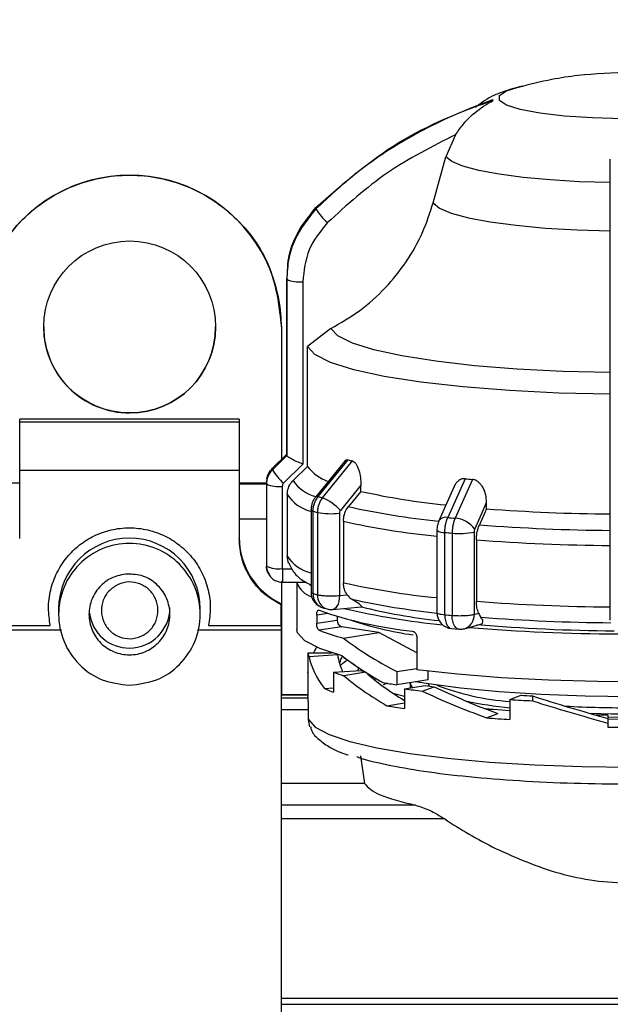
# Model space of a CAD drawing. Units: millimetres. Extents: x 10 to 416, y 10 to 287.
# Drawn here: x 67 to 81, y 214 to 238 of the extents above; entities that cross this region are included whole.
import ezdxf

# ---------------------------------------------------------------- set-up
doc = ezdxf.new("R2010")
doc.units = ezdxf.units.MM
doc.styles.add('SLDTEXTSTYLE2', font='TXT', dxfattribs={"width": 0.75})
doc.dimstyles.new('SLDDIMSTYLE1', dxfattribs={"dimtxt": 3.5, "dimasz": 3.302, "dimexe": 0, "dimexo": 0.0625, "dimgap": 0.875, "dimtad": 1, "dimdec": 0, "dimlfac": 2, "dimrnd": 1e-09, "dimzin": 12, "dimdsep": 46, "dimtxsty": 'SLDTEXTSTYLE2', "dimsah": 1, "dimcen": 0.09, "dimadec": 0, "dimazin": 3, "dimtfac": 1, "dimtofl": 0, "dimtmove": 0, "dimatfit": 3, "dimfxl": 1, "dimfrac": 2, "dimtolj": 1, "dimtzin": 12, "dimarcsym": 0})

# ---------------------------------------------------------------- blocks, each defined once
blk = doc.blocks.new('_D_2')
at = {"color": 150, "linetype": 'Continuous', "lineweight": 0}
for p, q in [((26.601, 220.068), (26.601, 246.916)), ((307.452, 219.511), (307.452, 246.916)), ((307.452, 245.916), (26.601, 245.916))]:
    blk.add_line(p, q, dxfattribs=at)
at = {"color": 150, "linetype": 'Continuous', "lineweight": 18}
for points in [[(26.601, 245.916), (29.903, 245.408), (29.903, 246.424)], [(307.452, 245.916), (304.15, 246.424), (304.15, 245.408)]]:
    blk.add_solid(points, dxfattribs=at)
at = {"color": 150, "linetype": 'Continuous', "lineweight": 18, "insert": (163.148, 250.428), "char_height": 3.5, "attachment_point": 1, "style": 'SLDTEXTSTYLE2'}
blk.add_mtext('562', dxfattribs=at)

msp = doc.modelspace()

# ---------------------------------------------------------------- linework, layer by layer
at = {"color": 7, "linetype": 'Continuous', "lineweight": 25}
for p, q in [((77.6552, 235.508), (77.4117, 234.9628)), ((77.1001, 233.8206), (77.4117, 234.9628)), ((73.4901, 232.1809), (73.4901, 232.0258)), ((73.4804, 231.9541), (73.4804, 227.5976)), ((73.481, 231.9376), (73.481, 227.5811)), ((73.881, 231.8755), (73.881, 227.3692)), ((73.3505, 230.758), (73.3505, 227.4865)), ((73.3505, 230.758), (73.3505, 230.7577)), ((73.3505, 230.7577), (73.3505, 227.4865)), ((74.5728, 230.7199), (73.996, 230.2749)), ((81.4804, 226.1741), (81.4804, 230.6806)), ((73.996, 227.3145), (73.996, 230.2749)), ((72.3063, 228.4844), (66.8814, 228.4844)), ((66.8814, 228.4156), (66.8814, 228.4844)), ((66.8814, 227.2103), (66.8814, 228.4156)), ((66.8814, 228.4156), (72.3063, 228.4156)), ((72.3063, 228.4844), (72.3063, 228.4156)), ((72.3063, 228.4156), (72.3063, 227.2103)), ((73.1276, 227.2663), (73.4812, 227.6156)), ((73.4812, 227.5798), (73.1276, 227.2306)), ((73.481, 227.5811), (73.4812, 227.5798)), ((74.9432, 227.4785), (74.1993, 226.5627)), ((74.2619, 226.5665), (75.0007, 227.4767)), ((74.3652, 226.5384), (75.1048, 227.4483)), ((72.3063, 227.2103), (66.8814, 227.2103)), ((66.8814, 225.5298), (66.8814, 227.2103)), ((72.3063, 227.2103), (72.3063, 225.5298)), ((73.881, 227.3692), (73.4033, 226.8975)), ((73.996, 227.3145), (73.6418, 226.9653)), ((77.8906, 227.0103), (77.4645, 226.0511)), ((78.0709, 226.994), (77.6434, 226.0348)), ((66.8814, 226.8975), (65.8505, 226.8975)), ((72.9804, 226.8975), (72.3063, 226.8975)), ((72.9804, 226.8993), (72.9804, 224.8678)), ((72.9811, 226.8812), (72.9811, 224.8497)), ((73.3711, 226.8207), (73.3711, 224.7892)), ((75.3157, 226.8518), (74.8084, 226.2273)), ((75.3157, 226.6973), (75.3157, 226.8518)), ((77.613, 226.8035), (77.2431, 225.9722)), ((73.4951, 226.6162), (73.4951, 225.0965)), ((75.3157, 226.6973), (75.009, 226.3203)), ((74.0831, 226.2369), (74.0831, 224.2054)), ((78.4212, 226.2666), (78.2441, 225.8692)), ((78.4212, 226.2666), (78.4212, 226.4211)), ((72.9804, 226.0071), (72.3063, 226.0071)), ((74.1344, 224.1745), (74.1344, 226.2061)), ((74.239, 226.1776), (74.239, 224.146)), ((74.7831, 226.1552), (74.7831, 224.1236)), ((81.4804, 225.6275), (81.4804, 226.1741)), ((74.8819, 225.9596), (74.8819, 224.44)), ((77.1941, 225.7362), (77.1941, 223.7047)), ((77.3901, 223.6506), (77.3901, 225.6821)), ((77.5713, 225.6656), (77.5713, 223.6341)), ((78.1137, 225.689), (78.1137, 223.6575)), ((78.1708, 225.5), (78.1708, 223.9804)), ((81.4804, 223.5141), (81.4804, 225.5456)), ((81.4804, 225.3606), (81.4804, 225.5283)), ((73.5266, 224.9263), (73.4951, 225.0965)), ((73.3811, 224.7793), (73.6122, 224.7793)), ((73.3505, 224.4788), (73.3505, 221.6716)), ((73.3505, 224.4788), (73.3505, 221.6716)), ((73.3811, 224.4506), (73.9609, 224.4506)), ((73.7304, 224.4506), (73.7304, 223.2877)), ((74.0503, 224.3898), (74.0831, 224.3718)), ((74.0831, 224.3723), (74.0503, 224.3898)), ((74.7831, 224.1236), (74.9762, 224.1412)), ((67.8438, 223.7919), (67.8438, 223.6586)), ((71.3438, 223.6586), (71.3438, 223.7919)), ((73.3438, 223.9217), (73.3438, 223.8942)), ((73.3438, 223.3839), (73.3438, 223.8942)), ((74.3753, 223.8201), (74.4806, 223.7915)), ((74.6192, 223.7798), (75.3309, 223.8444)), ((74.2229, 223.6363), (74.2229, 223.4388)), ((74.7325, 223.6062), (74.7325, 223.5189)), ((78.1137, 223.6575), (78.2252, 223.6879)), ((65.8438, 223.3839), (67.6369, 223.3839)), ((71.5508, 223.3839), (73.3438, 223.3839)), ((74.2229, 223.4388), (74.7325, 223.5189)), ((74.8386, 223.3541), (74.2805, 223.2663)), ((75.7613, 223.209), (74.8386, 223.3541)), ((77.5569, 223.3064), (77.7321, 223.2905)), ((77.8724, 223.303), (78.2725, 223.412)), ((67.9185, 223.2697), (65.8438, 223.2697)), ((73.3438, 223.2697), (71.2736, 223.2697)), ((73.3438, 223.2697), (73.3438, 204.6225)), ((74.8827, 223.0709), (75.7613, 223.209)), ((76.7012, 222.7094), (75.7613, 223.209)), ((76.7012, 223.0809), (76.7012, 222.2909)), ((74.0057, 222.7058), (74.0057, 222.212)), ((74.0057, 222.7058), (74.6072, 222.7058)), ((74.7401, 222.6587), (74.0333, 222.6127)), ((75.2356, 222.2655), (75.2678, 222.3353)), ((76.2, 222.2455), (76.7012, 222.3243)), ((74.0054, 222.2238), (74.0054, 221.6324)), ((74.6415, 222.2268), (75.3113, 222.2704)), ((74.6415, 222.2268), (74.6415, 221.733)), ((75.4333, 222.2274), (74.8935, 222.1425)), ((76.2, 222.2455), (76.2, 221.9177)), ((76.9779, 222.0401), (76.9779, 222.2562)), ((74.4167, 221.8263), (74.6415, 221.8409)), ((76.9779, 222.0401), (76.2, 221.9177)), ((76.3945, 221.8226), (76.9072, 221.9032)), ((76.5304, 221.9697), (76.5304, 221.8439)), ((76.8326, 221.7598), (77.1253, 221.8709)), ((77.013, 221.8872), (76.9859, 221.9401)), ((74.0054, 221.6716), (73.3438, 221.6716)), ((74.0095, 221.5888), (74.0054, 221.6324)), ((76.3945, 221.6279), (76.1343, 221.6932)), ((76.3945, 221.8226), (76.3945, 221.3288)), ((78.9979, 221.5546), (79.2754, 221.6599)), ((79.5554, 221.6433), (79.5554, 221.523)), ((75.9598, 221.4014), (76.3945, 221.4698)), ((78.9979, 221.5546), (78.9979, 221.0608)), ((74.0211, 221.0588), (74.0211, 221.3037)), ((78.3635, 221.3359), (78.5877, 221.3062)), ((78.9979, 221.2717), (78.3914, 221.3249)), ((78.4196, 221.1018), (78.6978, 221.2074)), ((81.4214, 221.1661), (81.1221, 221.1711)), ((81.4214, 221.1661), (81.4214, 221.0872)), ((74.0559, 220.8834), (74.0211, 221.0588)), ((81.4214, 221.0872), (81.4214, 220.9729)), ((82.0554, 221.0637), (81.4214, 221.0673)), ((81.4214, 220.9729), (81.4214, 220.8741)), ((81.4214, 220.8741), (81.9804, 220.8711)), ((75.3041, 220.1642), (75.4017, 219.4799)), ((75.4017, 219.4799), (73.3438, 219.4799)), ((73.3438, 214.1737), (92.4804, 214.1737))]:
    msp.add_line(p, q, dxfattribs=at)
at = {"color": 8, "linetype": 'Continuous', "lineweight": 25}
for p, q in [((72.9804, 226.8774), (72.3063, 226.8774)), ((73.3811, 224.7793), (73.3811, 224.4506)), ((74.4979, 223.6795), (74.2229, 223.6363)), ((75.6455, 222.0471), (75.6942, 222.0673)), ((75.9758, 221.9545), (75.8629, 221.9203)), ((73.3438, 221.6695), (74.0095, 221.6695)), ((74.0095, 221.5888), (73.3438, 221.5888)), ((74.0211, 221.3037), (73.3438, 221.3037)), ((76.6664, 218.9437), (73.3438, 218.9437)), ((77.3865, 218.6034), (73.3438, 218.6034)), ((73.3438, 214.0309), (92.4944, 214.0309))]:
    msp.add_line(p, q, dxfattribs=at)
at = {"color": 8, "linetype": 'Continuous', "lineweight": 25, "flags": 128}
for points in [[(85.2454, 236.414), (85.1574, 236.2956), (84.8981, 236.1836), (84.4816, 236.084), (83.9301, 236.0022), (83.2736, 235.9426), (82.5474, 235.9085), (81.7905, 235.9015), (81.044, 235.9222), (80.3479, 235.9694), (79.7398, 236.0406), (79.2525, 236.1319), (78.9123, 236.2384), (78.7374, 236.3544), (78.7374, 236.4736), (78.9123, 236.5896), (79.1762, 236.677)], [(74.7831, 224.1236), (74.7792, 224.0476), (74.7679, 223.9766), (74.7494, 223.9134), (74.7245, 223.8603), (74.6942, 223.8194), (74.6596, 223.7923), (74.6221, 223.7801), (74.6192, 223.7798)], [(77.3901, 223.6506), (77.394, 223.5746), (77.4056, 223.5035), (77.4245, 223.4402), (77.4498, 223.3871), (77.4807, 223.3462), (77.516, 223.319), (77.5543, 223.3067), (77.557, 223.3064)], [(77.7321, 223.2905), (77.7291, 223.2908), (77.6923, 223.303), (77.6584, 223.33), (77.6287, 223.3709), (77.6044, 223.4239), (77.5862, 223.4871), (77.5751, 223.5581), (77.5713, 223.6341)]]:
    msp.add_lwpolyline(points, dxfattribs=at)
at = {"color": 7, "linetype": 'Continuous', "lineweight": 25, "flags": 128}
for points in [[(79.1762, 236.677), (79.2525, 236.6961), (79.2592, 236.6977)], [(81.4804, 234.323), (80.7186, 234.3465), (79.9929, 234.3898), (79.3238, 234.4517), (78.7305, 234.5304), (78.23, 234.6237), (77.8364, 234.7289), (77.561, 234.843), (77.4117, 234.9628)], [(77.1001, 233.8206), (77.2561, 233.6913), (77.5497, 233.5681), (77.9722, 233.4544), (78.5114, 233.3538), (79.1516, 233.269), (79.8742, 233.2026), (80.658, 233.1564), (81.4804, 233.1319)], [(81.4804, 229.6338), (80.3098, 229.6611), (79.1817, 229.7173), (78.1247, 229.8009), (77.1656, 229.9099), (76.3288, 230.0415), (75.6357, 230.1923), (75.1037, 230.3585), (74.7464, 230.5359), (74.5728, 230.7199)], [(81.4804, 229.0981), (80.2098, 229.1268), (78.9847, 229.1871), (77.8368, 229.2775), (76.7956, 229.3955), (75.8879, 229.5382), (75.1371, 229.702), (74.5624, 229.8825), (74.1788, 230.0751), (73.996, 230.2749)], [(74.1344, 226.2061), (74.1225, 226.2096), (74.1122, 226.2133), (74.1034, 226.2171), (74.0961, 226.2209), (74.0904, 226.2249), (74.0864, 226.2288), (74.0839, 226.2328), (74.0831, 226.2369)], [(78.1283, 225.7628), (78.2924, 226.1314), (78.4212, 226.4211)], [(74.8517, 222.6348), (74.3029, 222.8129), (73.9329, 223.0021), (73.7502, 223.1979), (73.7304, 223.2877)], [(90.2304, 223.2877), (90.2257, 223.2441), (90.0935, 223.0524), (89.7821, 222.8659), (89.2983, 222.6887), (88.6528, 222.5248), (87.86, 222.3777), (86.9373, 222.2508), (85.905, 222.1467), (84.7861, 222.0678), (83.6052, 222.0159), (82.3884, 221.9921), (81.1626, 221.9969), (79.9548, 222.0302), (78.7918, 222.0913), (77.6992, 222.1788), (76.7012, 222.2909)], [(75.1679, 222.4032), (74.9184, 222.5687), (74.8791, 222.6136)], [(89.0936, 222.6306), (89.0424, 222.5687), (88.7804, 222.3971), (88.3511, 222.2342), (87.7649, 222.0837), (87.0362, 221.9496), (86.1831, 221.835), (85.2264, 221.7428), (84.1899, 221.6753), (83.0989, 221.6342), (81.9804, 221.6203), (80.8619, 221.6342), (79.7709, 221.6753), (78.7344, 221.7428), (77.7777, 221.835), (76.9246, 221.9496), (76.6703, 221.9917)], [(74.0057, 222.212), (74.0054, 222.2245), (74.0057, 222.2356)], [(76.5304, 221.9769), (76.5523, 221.9001), (76.5877, 221.853)], [(82.0554, 221.1908), (81.5051, 221.1943), (80.9993, 221.206)], [(81.4214, 221.1245), (81.7359, 221.1208), (82.0554, 221.12)], [(74.0211, 221.0588), (74.1865, 220.8717), (74.5289, 220.6906), (75.0404, 220.5197), (75.7095, 220.3627), (76.5209, 220.2234), (77.4562, 220.1048), (78.4942, 220.0097), (79.6113, 219.9401), (80.7823, 219.8977), (81.9804, 219.8835), (83.1785, 219.8977), (84.3494, 219.9401), (85.4666, 220.0097), (86.5046, 220.1048), (87.4399, 220.2234), (88.2513, 220.3627), (88.9204, 220.5197), (89.4319, 220.6906), (89.7743, 220.8717), (89.9397, 221.0588)]]:
    msp.add_lwpolyline(points, dxfattribs=at)
at = {"color": 7, "linetype": 'Continuous', "lineweight": 25}
msp.add_circle((69.6005, 230.7578), 2.125, dxfattribs=at)
for centre, radius, start, end in [((78.6571, 236.3634), 0.0852, 168.94948, 191.05046), ((69.6005, 230.758), 3.75, 359.99996, 180), ((74.3966, 233.6913), 0.1927, 175.1405, 184.8595), ((75.3588, 234.3503), 1.3373, 210.33138, 229.41409), ((73.6911, 231.9541), 0.2107, 180.00267, 184.49388), ((73.7851, 232.5767), 0.7077, 244.55516, 277.78915), ((69.6005, 230.758), 2.125, 179.99993, 270), ((69.6005, 230.758), 2.125, 270, 359.99993), ((73.6911, 227.5976), 0.2107, 180.00267, 184.49388), ((76.913, 234.2931), 7.0795, 254.32878, 255.20216), ((73.4711, 226.8988), 0.4907, 134.55379, 179.93685), ((73.3464, 227.2485), 0.2195, 175.33246, 179.99701), ((73.3464, 227.2485), 0.2195, 180.00299, 184.66754), ((74.2614, 227.8886), 1.3109, 210.12487, 229.11162), ((74.8333, 227.9324), 1.0406, 216.42512, 251.72979), ((81.0053, 260.3192), 33.4542, 264.65781, 264.96795), ((73.2035, 226.8993), 0.2231, 175.34988, 179.99704), ((73.2035, 226.8993), 0.2231, 180.00296, 184.65011), ((73.2776, 227.505), 0.6906, 244.574, 277.77772), ((76.3723, 234.112), 7.8351, 254.37406, 255.15698), ((73.8897, 225.3895), 1.2434, 42.35917, 67.51628), ((79.2116, 244.2519), 17.9817, 257.48741, 264.25688), ((81.8622, 271.5699), 45.4338, 265.65648, 269.51849), ((76.2795, 233.8764), 7.9647, 254.37539, 255.15565), ((74.5889, 228.0571), 1.9118, 259.45603, 275.83086), ((80.9012, 262.9153), 37.0241, 264.67389, 264.95191), ((77.5822, 225.3574), 0.6803, 36.59029, 84.83649), ((77.3623, 225.9635), 0.2828, 233.4996, 275.63773), ((81.8575, 273.158), 47.4267, 265.63051, 269.54446), ((74.1143, 225.5573), 1.808, 180.00222, 244.77668), ((80.8833, 263.1561), 37.6365, 264.67436, 264.95144), ((77.7618, 227.5489), 1.8929, 264.2242, 280.71308), ((81.8555, 273.6112), 48.2521, 265.62039, 269.55459), ((73.2035, 224.8678), 0.2231, 180.00296, 184.65011), ((73.3719, 224.868), 0.3915, 180.02715, 213.97856), ((73.2776, 225.4734), 0.6906, 244.574, 277.77772), ((74.2913, 224.652), 0.5949, 199.78992, 251.2875), ((74.4831, 224.2054), 0.4, 180.0467, 254.36814), ((76.2795, 231.8449), 7.9647, 254.37539, 255.15565), ((79.0797, 241.8723), 18.2789, 257.38733, 264.07966), ((69.5939, 223.8241), 0.9999, 269.99518, 359.99518), ((74.5831, 224.1781), 0.4, 255.14862, 270.00002), ((74.5831, 224.1781), 0.4, 270.00002, 275.18716), ((79.144, 241.7527), 18.4409, 256.71017, 264.36676), ((78.857, 238.2525), 14.8358, 256.14212, 263.77382), ((81.8555, 272.0916), 48.2521, 265.62039, 269.55459), ((69.5938, 223.8241), 0.9999, 188.01721, 270.00435), ((77.6793, 233.543), 10.3565, 250.8417, 263.94266), ((77.5941, 223.7047), 0.4, 180.04685, 264.67345), ((80.8833, 261.1246), 37.6365, 264.67436, 264.95144), ((81.859, 270.2761), 46.825, 265.61515, 269.55675), ((74.8908, 223.5042), 0.1589, 174.68336, 250.84402), ((77.8619, 231.8525), 8.7919, 251.37061, 261.80093), ((77.7673, 223.689), 0.4, 270.00002, 285.23451), ((81.8262, 268.9149), 45.7386, 265.19712, 269.80196), ((81.8516, 266.714), 43.4619, 265.15833, 269.63695), ((76.1292, 227.9362), 5.0225, 248.40241, 255.62933), ((77.7673, 223.689), 0.4, 264.95055, 270.00002), ((74.231, 222.7219), 0.2258, 184.09402, 208.92364), ((75.3587, 221.8441), 0.7754, 118.13803, 135.60251), ((76.2168, 226.5158), 4.5691, 249.83189, 253.16498), ((76.6251, 225.8408), 3.8044, 249.79824, 251.7615), ((78.9541, 239.7879), 18.0811, 260.12767, 261.23891), ((79.7097, 240.113), 18.4242, 261.25082, 261.93662), ((79.4564, 227.7864), 6.2975, 248.94375, 265.82539), ((75.6245, 224.4205), 2.8616, 245.03389, 249.90855), ((79.6068, 242.6892), 21.1125, 261.24823, 262.44932), ((81.6673, 259.5051), 37.9207, 266.38355, 266.80739), ((78.9786, 238.1313), 17, 259.77146, 261.25679), ((80.2845, 232.8501), 11.5759, 258.15737, 263.61859), ((81.6775, 263.876), 42.4061, 266.37718, 267.13161), ((81.9584, 251.4316), 30.0812, 266.95912, 270.18475), ((81.4433, 259.7058), 38.7223, 265.52143, 266.37933)]:
    msp.add_arc(centre, radius, start, end, dxfattribs=at)
at = {"color": 8, "linetype": 'Continuous', "lineweight": 25}
for centre, radius, start, end in [((74.4384, 227.4905), 0.9541, 213.39306, 255.17682), ((74.3078, 227.1489), 0.9717, 213.24515, 255.40358), ((74.2338, 226.5129), 0.0606, 62.3603, 124.62601), ((79.0914, 244.6429), 18.7719, 257.43911, 264.30971), ((77.4139, 225.843), 0.2141, 76.33086, 142.88836), ((79.0596, 244.6931), 19.1936, 257.42844, 264.42238), ((69.5938, 223.7917), 1.75, 0.00679, 179.99321), ((74.3207, 225.6407), 0.9888, 213.38841, 256.09342), ((79.0596, 243.1735), 19.1936, 257.42844, 264.42238), ((74.4819, 224.1517), 0.3483, 176.24794, 252.17319), ((74.5922, 224.1271), 0.3537, 176.92867, 251.59899), ((77.7676, 223.6337), 0.3469, 287.58435, 3.93021)]:
    msp.add_arc(centre, radius, start, end, dxfattribs=at)
at = {"color": 7, "linetype": 'Continuous', "lineweight": 25}
for centre, major_axis, ratio, start_param, end_param in [((81.9804, 223.1909), (8.2299, -1.7382), 0.3312568, 3.746327, 4.0059306), ((81.9804, 222.0759), (7.975, 0), 0.421852, 2.909961, 2.9532483), ((81.9804, 222.0759), (7.9659, -0.9597), 0.3968677, 3.2730986, 3.5119177), ((81.9804, 222.0759), (7.2417, -0.8724), 0.3968677, 3.2410098, 3.3812068), ((81.9804, 222.0759), (7.25, 0), 0.421852, 2.9579693, 3.0192478), ((81.9804, 222.7308), (8.2299, -1.7382), 0.3312568, 3.7389075, 3.9453016), ((81.9804, 222.0759), (7.9556, -1.6802), 0.3312569, 3.687872, 3.9266912), ((81.9804, 222.0759), (7.2323, -1.5275), 0.3312569, 3.6557832, 3.9026625), ((81.9804, 222.0759), (7.2355, -1.8874), 0.2430029, 4.0419385, 4.3058183), ((81.9804, 222.0759), (7.959, -2.0762), 0.2430029, 4.0740273, 4.3128465), ((81.9804, 222.0759), (7.2443, -1.9622), 0.1467196, 4.411053, 4.6749327), ((81.9804, 222.0759), (7.9687, -2.1584), 0.1467196, 4.4431417, 4.6819609)]:
    msp.add_ellipse(centre, major_axis=major_axis, ratio=ratio, start_param=start_param, end_param=end_param, dxfattribs=at)
for points, knots in [([(81.9804, 237.0465), (81.5452, 237.0311), (80.894, 237.0081), (79.9677, 236.8693), (79.483, 236.7456), (79.2075, 236.6753)], [0, 0, 0, 0, 0.4652548, 0.6961457, 1, 1, 1, 1]), ([(79.2979, 236.7031), (79.1377, 236.6615), (78.8369, 236.5834), (78.443, 236.4129), (78.2227, 236.2433), (78.1441, 236.1828)], [0, 0, 0, 0, 0.4230472, 0.7943149, 1, 1, 1, 1]), ([(74.2046, 233.7076), (74.8638, 234.2894), (76.1612, 235.4346), (77.7781, 236.0681), (78.5735, 236.3797)], [0, 0, 0, 0, 0.5080908, 1, 1, 1, 1]), ([(78.5735, 236.3471), (78.3419, 236.2666), (77.8274, 236.0878), (77.0502, 235.7354), (76.1286, 235.2265), (75.1523, 234.5583), (74.5157, 233.9649), (74.2046, 233.675)], [0, 0, 0, 0, 0.1420374, 0.3154565, 0.4939795, 0.7527607, 1, 1, 1, 1]), ([(77.6552, 235.508), (77.7147, 235.5936), (77.8399, 235.7736), (78.1192, 236.0622), (78.381, 236.24), (78.5494, 236.3303), (78.5684, 236.3419), (78.573, 236.3456), (78.5733, 236.3466), (78.5735, 236.3471)], [0, 0, 0, 0, 0.2377525, 0.5004525, 0.9242462, 0.9728442, 0.9884497, 0.9945778, 1, 1, 1, 1]), ([(77.6552, 235.508), (77.0777, 235.2179), (75.9214, 234.6369), (74.9667, 233.7691), (74.4888, 233.3347)], [0, 0, 0, 0, 0.49939842, 1, 1, 1, 1]), ([(81.4804, 232.2354), (81.4804, 232.7444), (81.4804, 233.7623), (81.4804, 234.5252), (81.4804, 234.9066)], [0, 0, 0, 0, 0.4999998, 1, 1, 1, 1]), ([(74.5728, 230.7199), (74.8134, 230.8584), (75.3015, 231.1394), (75.9279, 231.7042), (76.4574, 232.3632), (76.8595, 233.073), (77.0232, 233.5816), (77.1001, 233.8206)], [0, 0, 0, 0, 0.2011911, 0.4082136, 0.6094068, 0.8164601, 1, 1, 1, 1]), ([(74.2046, 233.675), (74.0064, 233.4287), (73.7048, 233.0539), (73.5117, 232.4328), (73.4914, 232.1041), (73.481, 231.9376)], [0, 0, 0, 0, 0.4860962, 0.739848, 1, 1, 1, 1]), ([(73.5002, 232.1571), (73.5076, 232.2609), (73.5265, 232.5269), (73.7073, 233.0865), (74.0074, 233.4613), (74.2046, 233.7076)], [0, 0, 0, 0, 0.180119, 0.4613203, 1, 1, 1, 1]), ([(74.4888, 233.3347), (74.3145, 233.1212), (73.9659, 232.6941), (73.9093, 232.1484), (73.881, 231.8755)], [0, 0, 0, 0, 0.4999906, 1, 1, 1, 1]), ([(81.4804, 230.6806), (81.4804, 230.9579), (81.4804, 231.5126), (81.4804, 231.9944), (81.4804, 232.2354)], [0, 0, 0, 0, 0.50000946, 1, 1, 1, 1]), ([(73.881, 227.3692), (73.8316, 227.3894), (73.7329, 227.4297), (73.6223, 227.4839), (73.5526, 227.5224), (73.5131, 227.5476), (73.4879, 227.5676), (73.4834, 227.5758), (73.4812, 227.5798)], [0, 0, 0, 0, 0.2496442, 0.4991452, 0.6330054, 0.7606598, 0.8827477, 1, 1, 1, 1]), ([(74.9187, 227.447), (74.931, 227.4586), (74.9559, 227.482), (74.9857, 227.4785), (75.0007, 227.4767)], [0, 0, 0, 0, 0.4948147, 1, 1, 1, 1]), ([(75.1048, 227.4483), (75.1207, 227.4414), (75.153, 227.4273), (75.1972, 227.3722), (75.2355, 227.3012), (75.2756, 227.1915), (75.3089, 227.0376), (75.3135, 226.9137), (75.3157, 226.8518)], [0, 0, 0, 0, 0.1231224, 0.2511684, 0.3723834, 0.5018599, 0.7513552, 1, 1, 1, 1]), ([(73.1276, 227.2306), (73.1057, 227.2065), (73.0621, 227.1581), (73.0166, 227.0713), (72.9867, 226.9783), (72.983, 226.9136), (72.9811, 226.8812)], [0, 0, 0, 0, 0.2498558, 0.4998924, 0.7500407, 1, 1, 1, 1]), ([(72.9907, 227.0137), (72.999, 227.0449), (73.0155, 227.1075), (73.0623, 227.1939), (73.1058, 227.2422), (73.1276, 227.2663)], [0, 0, 0, 0, 0.3333215, 0.6667884, 1, 1, 1, 1]), ([(73.4951, 226.6162), (73.5007, 226.6715), (73.5118, 226.7823), (73.5784, 226.8981), (73.6291, 226.9519), (73.6418, 226.9653)], [0, 0, 0, 0, 0.4285917, 0.8571724, 1, 1, 1, 1]), ([(77.8906, 227.0103), (77.8641, 227.01), (77.8103, 227.0094), (77.7387, 226.9726), (77.6793, 226.9165), (77.6363, 226.8598), (77.6223, 226.8162), (77.6176, 226.8017)], [0, 0, 0, 0, 0.2173567, 0.4433519, 0.6573724, 0.8858579, 1, 1, 1, 1]), ([(78.4212, 226.4211), (78.4176, 226.4852), (78.4107, 226.6091), (78.3544, 226.7587), (78.2898, 226.8621), (78.2263, 226.9285), (78.1525, 226.9784), (78.0977, 226.9889), (78.0709, 226.994)], [0, 0, 0, 0, 0.25851821, 0.49917364, 0.6285731, 0.74971572, 0.87729659, 1, 1, 1, 1]), ([(73.4033, 226.8975), (73.3939, 226.8864), (73.3751, 226.8641), (73.3724, 226.8352), (73.3711, 226.8207)], [0, 0, 0, 0, 0.5000057, 1, 1, 1, 1]), ([(74.1993, 226.5627), (74.1819, 226.539), (74.1472, 226.4916), (74.1112, 226.4095), (74.0876, 226.3232), (74.0846, 226.2648), (74.0832, 226.2356)], [0, 0, 0, 0, 0.2512455, 0.5015431, 0.7510502, 1, 1, 1, 1]), ([(74.1344, 226.2061), (74.136, 226.2385), (74.1392, 226.3035), (74.1652, 226.3988), (74.2048, 226.489), (74.2428, 226.5407), (74.2619, 226.5665)], [0, 0, 0, 0, 0.25, 0.5, 0.75, 1, 1, 1, 1]), ([(74.3652, 226.5384), (74.3464, 226.5125), (74.3088, 226.4607), (74.2696, 226.3704), (74.2438, 226.275), (74.2406, 226.21), (74.239, 226.1776)], [0, 0, 0, 0, 0.25, 0.5, 0.75, 1, 1, 1, 1]), ([(74.8084, 226.2273), (74.801, 226.2165), (74.7863, 226.1949), (74.7841, 226.1684), (74.7831, 226.1552)], [0, 0, 0, 0, 0.5000052, 1, 1, 1, 1]), ([(74.8819, 225.9596), (74.8867, 226.0154), (74.8964, 226.127), (74.954, 226.2481), (74.998, 226.3059), (75.009, 226.3203)], [0, 0, 0, 0, 0.4285917, 0.8571724, 1, 1, 1, 1]), ([(77.2431, 225.9722), (77.2355, 225.9534), (77.2204, 225.9162), (77.2053, 225.8555), (77.1957, 225.7951), (77.1947, 225.7565), (77.1942, 225.7374)], [0, 0, 0, 0, 0.2598676, 0.5130756, 0.7597289, 1, 1, 1, 1]), ([(77.3901, 225.6821), (77.391, 225.7147), (77.3928, 225.7798), (77.408, 225.8769), (77.4311, 225.9698), (77.4533, 226.024), (77.4645, 226.0511)], [0, 0, 0, 0, 0.25, 0.5, 0.75, 1, 1, 1, 1]), ([(77.6434, 226.0348), (77.6327, 226.0077), (77.6112, 225.9534), (77.5889, 225.8605), (77.5741, 225.7634), (77.5723, 225.6982), (77.5713, 225.6656)], [0, 0, 0, 0, 0.25, 0.5, 0.75, 1, 1, 1, 1]), ([(67.6369, 223.3839), (67.616, 223.5264), (67.5735, 223.8174), (67.6328, 224.2642), (67.7865, 224.6932), (68.033, 225.0732), (68.3493, 225.3818), (68.7218, 225.6137), (69.1415, 225.7617), (69.5938, 225.8135), (70.0462, 225.7617), (70.4659, 225.6137), (70.8384, 225.3818), (71.1547, 225.0732), (71.4012, 224.6932), (71.5549, 224.2642), (71.6142, 223.8174), (71.5717, 223.5264), (71.5508, 223.3839)], [0, 0, 0, 0, 0.0606212, 0.1238231, 0.1881195, 0.2518639, 0.3134919, 0.3733961, 0.4358887, 0.5, 0.5641113, 0.6266039, 0.6865081, 0.7481361, 0.8118805, 0.8761769, 0.9393788, 1, 1, 1, 1]), ([(78.1283, 225.7628), (78.1241, 225.7515), (78.1155, 225.7289), (78.1143, 225.7023), (78.1137, 225.689)], [0, 0, 0, 0, 0.500005, 1, 1, 1, 1]), ([(78.1708, 225.5), (78.1735, 225.5562), (78.1791, 225.6684), (78.2124, 225.7933), (78.2378, 225.854), (78.2441, 225.8692)], [0, 0, 0, 0, 0.4285917, 0.8571724, 1, 1, 1, 1]), ([(81.4804, 225.5456), (81.4804, 225.5603), (81.4804, 225.5896), (81.4804, 225.6149), (81.4804, 225.6275)], [0, 0, 0, 0, 0.4999943, 1, 1, 1, 1]), ([(73.0199, 224.6841), (73.0161, 224.6909), (72.9886, 224.7411), (72.9846, 224.7993), (72.9811, 224.8497)], [0, 0, 0, 0, 0.1350711, 1, 1, 1, 1]), ([(73.3711, 224.7892), (73.3714, 224.7879), (73.372, 224.7855), (73.3742, 224.7824), (73.3773, 224.7802), (73.3798, 224.7796), (73.3811, 224.7793)], [0, 0, 0, 0, 0.2632991, 0.4999427, 0.7366173, 1, 1, 1, 1]), ([(73.5223, 224.936), (73.5663, 224.8498), (73.6604, 224.6653), (73.8544, 224.501), (74.0126, 224.4188), (74.0831, 224.3821)], [0, 0, 0, 0, 0.3272849, 0.7002932, 1, 1, 1, 1]), ([(73.0171, 224.686), (73.036, 224.6519), (73.0737, 224.5839), (73.1637, 224.509), (73.2686, 224.4597), (73.3437, 224.4548), (73.3811, 224.4524)], [0, 0, 0, 0, 0.2521208, 0.5033764, 0.7529525, 1, 1, 1, 1]), ([(74.9762, 224.1412), (74.949, 224.1855), (74.8947, 224.2739), (74.8862, 224.3848), (74.8819, 224.44)], [0, 0, 0, 0, 0.5015568, 1, 1, 1, 1]), ([(74.9762, 224.1412), (75.0056, 224.1064), (75.0409, 224.0648), (75.0816, 224.0388), (75.0883, 224.0345)], [0, 0, 0, 0, 0.8351889, 1, 1, 1, 1]), ([(75.3309, 223.8444), (75.3344, 223.8459), (75.3441, 223.8501), (75.3144, 223.8831), (75.2297, 223.9463), (75.136, 224.0048), (75.0883, 224.0345)], [0, 0, 0, 0, 0.1121869, 0.3062035, 0.6469485, 1, 1, 1, 1]), ([(78.2252, 223.6879), (78.2095, 223.7304), (78.1781, 223.8152), (78.1732, 223.9255), (78.1708, 223.9804)], [0, 0, 0, 0, 0.5015568, 1, 1, 1, 1]), ([(74.2229, 223.6363), (74.2234, 223.6516), (74.2245, 223.6821), (74.2329, 223.7201), (74.2456, 223.7481), (74.2621, 223.7635), (74.2745, 223.7612), (74.2805, 223.7601)], [0, 0, 0, 0, 0.1904491, 0.3806161, 0.5783806, 0.793898, 1, 1, 1, 1]), ([(78.2252, 223.6879), (78.2403, 223.655), (78.2583, 223.6156), (78.2761, 223.5921), (78.279, 223.5882)], [0, 0, 0, 0, 0.835189, 1, 1, 1, 1]), ([(78.2723, 223.4129), (78.2756, 223.4135), (78.3031, 223.4186), (78.3318, 223.4495), (78.335, 223.508), (78.2979, 223.5612), (78.279, 223.5882)], [0, 0, 0, 0, 0.0288216, 0.2410562, 0.6137971, 1, 1, 1, 1]), ([(73.3438, 223.3839), (73.3438, 223.3658), (73.3438, 223.3296), (73.3438, 223.2907), (73.3438, 223.2724), (73.3438, 223.2697)], [0, 0, 0, 0, 0.4600341, 0.9200683, 1, 1, 1, 1]), ([(74.2805, 223.2663), (74.2734, 223.2712), (74.2592, 223.2808), (74.2409, 223.3183), (74.2282, 223.3666), (74.2233, 223.4094), (74.223, 223.4326), (74.2229, 223.4388)], [0, 0, 0, 0, 0.24198093, 0.48430047, 0.71527361, 0.92447706, 1, 1, 1, 1]), ([(76.5865, 223.2444), (76.5993, 223.241), (76.625, 223.2342), (76.6595, 223.2039), (76.6856, 223.1627), (76.6993, 223.1193), (76.7007, 223.0917), (76.7012, 223.0809)], [0, 0, 0, 0, 0.2155034, 0.4310095, 0.6463788, 0.8611069, 1, 1, 1, 1]), ([(74.0211, 221.3037), (74.0209, 221.3232), (74.0204, 221.3705), (74.0185, 221.4345), (74.0165, 221.4907), (74.0145, 221.5338), (74.0122, 221.5709), (74.0104, 221.5827), (74.0095, 221.5888)], [0, 0, 0, 0, 0.1517234, 0.3685471, 0.501906, 0.6516169, 0.8176569, 1, 1, 1, 1]), ([(74.0693, 220.8862), (74.0764, 220.8561), (74.1101, 220.7133), (74.2969, 220.5427), (74.5744, 220.3519), (74.8127, 220.24), (74.9922, 220.186), (74.998, 220.1843)], [0, 0, 0, 0, 0.0662062, 0.3141837, 0.6160794, 0.9876953, 1, 1, 1, 1]), ([(75.2182, 220.1436), (75.221, 220.1424), (75.383, 220.072), (75.9277, 219.9475), (76.8393, 219.7799), (77.9629, 219.6445), (79.2191, 219.5444), (80.5755, 219.4805), (81.5121, 219.4724), (81.9804, 219.4683)], [0, 0, 0, 0, 0.0029127, 0.1690939, 0.3352751, 0.5014563, 0.6676376, 0.8338188, 1, 1, 1, 1]), ([(76.6664, 218.9437), (76.7793, 218.9098), (77.0052, 218.8419), (77.2594, 218.683), (77.3865, 218.6034)], [0, 0, 0, 0, 0.4998281, 1, 1, 1, 1]), ([(77.3865, 218.6034), (77.5824, 218.4766), (77.9742, 218.2229), (78.4191, 217.991), (78.6416, 217.875)], [0, 0, 0, 0, 0.5000036, 1, 1, 1, 1]), ([(78.6416, 217.875), (79.157, 217.6469), (80.1871, 217.1909), (81.9804, 216.9392), (83.7737, 217.1909), (84.8037, 217.6469), (85.3192, 217.875)], [0, 0, 0, 0, 0.2502001, 0.5000006, 0.7498001, 1, 1, 1, 1])]:
    msp.add_open_spline(points, degree=3, knots=knots, dxfattribs=at)
for points in [[(65.8505, 230.7578), (65.9069, 231.2486), (66.0196, 232.2302), (66.8868, 233.4784), (68.1263, 234.3125), (69.6005, 234.6054), (71.0747, 234.3125), (72.3142, 233.4784), (73.1814, 232.2302), (73.2941, 231.2486), (73.3505, 230.7577)], [(73.3438, 223.8942), (73.1956, 223.9795), (72.899, 224.15), (72.5696, 224.55), (72.3481, 225.0184), (72.3203, 225.3593), (72.3063, 225.5298)], [(69.5938, 221.9089), (69.3648, 221.9352), (68.9067, 221.9878), (68.3242, 222.3924), (67.935, 222.9707), (67.7983, 223.6588), (67.935, 224.3455), (68.3242, 224.928), (68.9067, 225.3172), (69.5938, 225.4538), (70.281, 225.3172), (70.8635, 224.928), (71.2527, 224.3455), (71.3894, 223.6588), (71.2527, 222.9707), (70.8635, 222.3924), (70.281, 221.9878), (69.8229, 221.9352), (69.5938, 221.9089)], [(69.4936, 224.6534), (69.6253, 224.6515), (69.8888, 224.6479), (70.2431, 224.4512), (70.4976, 224.1447), (70.6147, 223.7613), (70.5764, 223.3631), (70.3885, 223.0096), (70.0796, 222.755), (69.6967, 222.6379), (69.2982, 222.6762), (68.9447, 222.8641), (68.6901, 223.173), (68.573, 223.5556), (68.6113, 223.9546), (68.7994, 224.3057), (69.1074, 224.5692), (69.3649, 224.6253), (69.4936, 224.6534)], [(69.2543, 224.3655), (69.3391, 224.4017), (69.5088, 224.474), (69.7914, 224.4486), (70.0411, 224.3245), (70.2248, 224.1123), (70.3131, 223.8465), (70.2931, 223.5669), (70.1676, 223.3164), (69.9557, 223.1329), (69.6898, 223.0445), (69.4103, 223.0646), (69.1597, 223.1901), (68.9763, 223.4018), (68.8877, 223.6682), (68.9086, 223.9462), (69.031, 224.2022), (69.1799, 224.3111), (69.2543, 224.3655)], [(74.0831, 224.2054), (74.0853, 224.2), (74.0898, 224.1892), (74.1195, 224.1794), (74.1344, 224.1745)], [(74.239, 224.146), (74.2706, 224.1395), (74.3339, 224.1264), (74.4795, 224.1159), (74.639, 224.1138), (74.7351, 224.1204), (74.7831, 224.1236)], [(77.1941, 223.7047), (77.1967, 223.6992), (77.2018, 223.6884), (77.2431, 223.6732), (77.3049, 223.6599), (77.3617, 223.6537), (77.3901, 223.6506)], [(77.5713, 223.6341), (77.6196, 223.6309), (77.7161, 223.6245), (77.8755, 223.6269), (78.0203, 223.6377), (78.0826, 223.6509), (78.1137, 223.6575)], [(75.4017, 219.4799), (75.4927, 219.3835), (75.6746, 219.1908), (76.3358, 219.0261), (76.6664, 218.9437)]]:
    msp.add_open_spline(points, degree=3, dxfattribs=at)

# ---------------------------------------------------------------- dimensions: what is measured, and where the dimension line sits
at = {"color": 150, "linetype": 'Continuous', "lineweight": 18}
dim = msp.add_linear_dim(base=(26.6015, 245.9162), p1=(307.4521, 218.5109), p2=(26.6015, 219.0684), dimstyle='SLDDIMSTYLE1', dxfattribs=at)
dim.commit()
dim.dimension.update_dxf_attribs({"geometry": '_D_2', "text_midpoint": (167.0268, 245.9162), "dimtype": 160})

doc.saveas('drawing.dxf')
